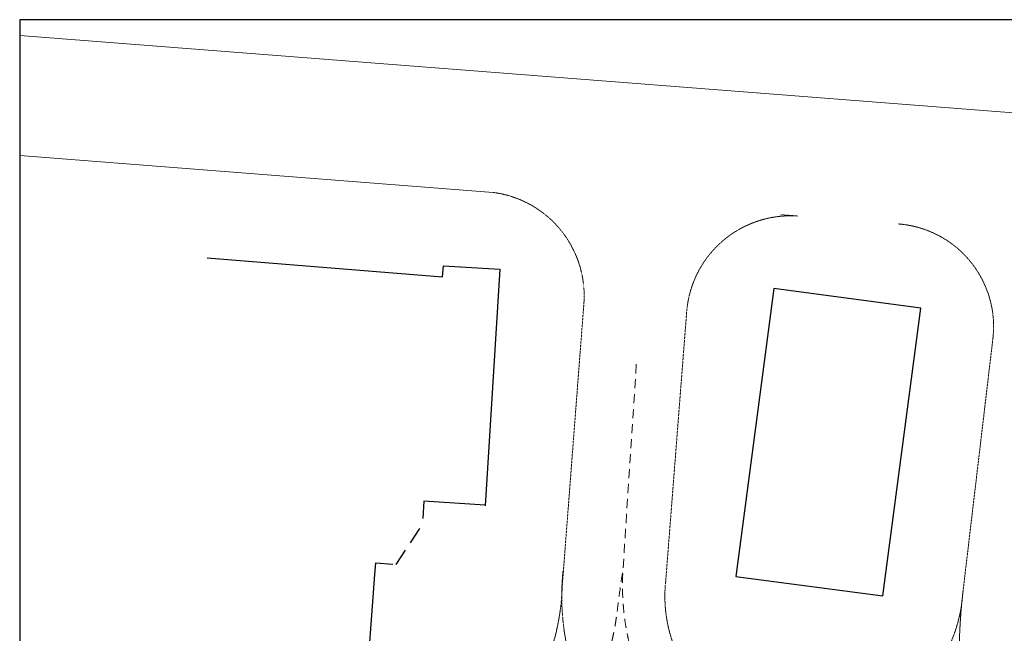
# Model space of a CAD drawing. Units: millimetres. Extents: x 582179 to 1112951, y 170450 to 574503.
# Drawn here: x 642108 to 699382, y 406912 to 442637 of the extents above; entities that cross this region are included whole.
import ezdxf

# ---------------------------------------------------------------- set-up
doc = ezdxf.new("R2010")
doc.units = ezdxf.units.MM
doc.header["$MEASUREMENT"] = 0
for name, pattern in [('HIDDEN', [0.375, 0.25, -0.125]), ('UP$LINE', [1500, 1000, -500]), ('Штриховая (копия-2)', [873.333333, 533.333333, -340])]:
    doc.linetypes.add(name, pattern=pattern)
for name, color, linetype, lineweight in [('0_Pen_No__20', 7, 'Continuous', 13), ('0_Pen_No__7', 7, 'Continuous', 25), ('_гп_ил_сх_движ_Pen_No__20', 7, 'Continuous', 13), ('GRANITSA_DOROGI_Pen_No__7', 7, 'Continuous', 25), ('ZDANIJA_Pen_No__7', 7, 'Continuous', 25)]:
    doc.layers.add(name, color=color, linetype=linetype, lineweight=lineweight)

msp = doc.modelspace()

# ---------------------------------------------------------------- linework, layer by layer
at = {"layer": '0_Pen_No__20', "linetype": 'Continuous'}
for p, q in [((715254.9, 436018.6), (642107.6, 441707.3)), ((669656.8, 432577.5), (642107.6, 434720.4))]:
    msp.add_line(p, q, dxfattribs=at)
at = {"layer": '0_Pen_No__7', "linetype": 'Continuous', "flags": 128}
msp.add_lwpolyline([(642107.6, 280637), (938137.9, 280637), (938137.9, 442637), (642107.6, 442637)], close=True, dxfattribs=at)
at = {"layer": '_гп_ил_сх_движ_Pen_No__20', "linetype": 'HIDDEN', "flags": 128}
for points in [[(669656.8, 432577.5, -0.3973289), (674926.3, 426111.8), (673665.9, 409646.1, -0.2116758), (668995.3, 399916.8, 0.0409934), (662200.1, 392576.1, 0.1308046), (660096.3, 387665.4), (658669, 375825.1), (654578.1, 348979.1, -0.4089302), (647436.2, 343587.8)], [(665753.6, 341312.2, -0.4045755), (660521.6, 348155.1), (664356, 375038.7), (665796.2, 385145.1, -0.1087344), (667190.2, 389244.7, -0.2586782), (679808.3, 395747.9, -0.2044853), (704916.6, 384117.5, -0.2141652), (696982.2, 409373, -0.4618951), (685986.4, 401122.2, -0.3815179), (679688.7, 409977.3), (680908.6, 425651.8, -0.4096179), (687354.8, 431205.8), (686379.1, 431281.1)], [(788405.7, 325255.6, 0.4099654), (794213.5, 331427.2, -0.1461221), (796272.6, 339253.3, 0.0982747), (800683.9, 351262.9, 0.0444842), (800814, 353196.5, 0.1423842), (799735.4, 356627.6, 0.1504334), (792536.6, 362505.3, 0.0133482), (784096.9, 365676.2, 0.0319542), (768835.5, 369880.3, 0.0512761), (735914.5, 373265.3), (729062.5, 373265.3, -0.4489748), (696982.2, 409373), (698718, 424064.8, 0.425603), (693226.6, 430745.6)], [(673713.4, 410528.2, 0.3564808), (683560.2, 395567.5, 0.2437681), (697033.3, 397941.1, 0.1999015), (702884.4, 408075.6)]]:
    msp.add_lwpolyline(points, format="xyb", dxfattribs=at)
at = {"layer": '_гп_ил_сх_движ_Pen_No__20', "linetype": 'Штриховая (копия-2)', "flags": 128}
for points in [[(677977.1, 422579), (677202.1, 410642.8, 0.1401513), (678898.8, 402822.5, -0.169918), (680267.8, 394090.4)], [(657546.8, 348544.5), (662969.7, 386498.8, -0.0784402), (664700.4, 390505.4, -0.0386687), (666765.2, 392921.2, 0.016396), (672645.2, 399002.6, 0.1547588), (676872.3, 408251.6, -0.0077372), (677202.1, 410642.8)]]:
    msp.add_lwpolyline(points, format="xyb", dxfattribs=at)
at = {"layer": 'GRANITSA_DOROGI_Pen_No__7', "linetype": 'UP$LINE'}
for p, q in [((665616.8, 414597.3), (665530.9, 413253.5)), ((664013.5, 410925.1), (665530.9, 413253.5)), ((662764.3, 410342.3), (662818.6, 411020.7)), ((662818.6, 411020.7), (664013.5, 410925.1))]:
    msp.add_line(p, q, dxfattribs=at)
at = {"layer": 'ZDANIJA_Pen_No__7', "linetype": 'Continuous'}
for p, q in [((653004.5, 428763.8), (666709.8, 427667.5)), ((666709.8, 427667.5), (666761.7, 428316.2)), ((666761.7, 428316.2), (670044.6, 428110.2)), ((670044.6, 428110.2), (669180.7, 414343.7)), ((685977.7, 426980), (684443, 415367.6)), ((694529, 425849.7), (685977.7, 426980)), ((692314.9, 409096.7), (694529, 425849.7)), ((684443, 415367.6), (683763.6, 410227.1)), ((669180.7, 414373.3), (665616.8, 414597.3)), ((661724.6, 395964.4), (662764.3, 410342.3)), ((683763.6, 410227.1), (692314.9, 409096.7))]:
    msp.add_line(p, q, dxfattribs=at)

doc.saveas('drawing.dxf')
